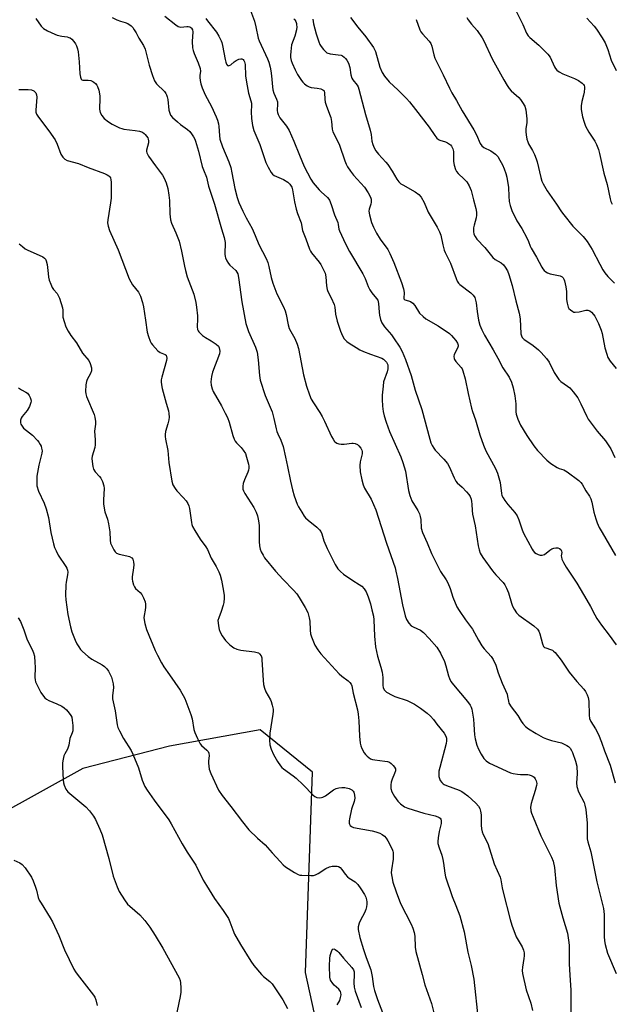
# Model space of a CAD drawing. Units: inches. Extents: x 1249769 to 1255769, y 561452 to 565452.
# Drawn here: x 1250195 to 1250426, y 564285 to 564669 of the extents above; entities that cross this region are included whole.
import ezdxf

# ---------------------------------------------------------------- set-up
doc = ezdxf.new("R2010")
doc.units = ezdxf.units.IN
doc.header["$MEASUREMENT"] = 0
doc.layers.add('NTRL-Trees', color=3, linetype='Continuous')
doc.layers.add('Undefined', color=1, linetype='Continuous')

msp = doc.modelspace()

# ---------------------------------------------------------------- linework, layer by layer
at = {"layer": 'NTRL-Trees'}
msp.add_lwpolyline([(1250321.85, 564227.47), (1250306.75, 564296.99), (1250309.45, 564375.18), (1250288.97, 564391.62), (1250253.58, 564385.3), (1250219.79, 564376.55), (1250169.84, 564348.8), (1250084.23, 564258.92)], dxfattribs=at)
at = {"layer": 'Undefined'}
for points, elevation in [([(1250285.21, 564672.28), (1250286.75, 564668.1), (1250287.32, 564665.91), (1250288.24, 564661.46), (1250288.56, 564660.41), (1250291.82, 564653.44), (1250292.33, 564652.08), (1250292.9, 564650.11), (1250293.18, 564648.71), (1250293.43, 564646.79), (1250293.77, 564642.44), (1250293.93, 564641.31), (1250294.32, 564640.01), (1250295.44, 564637.64), (1250295.79, 564636.57), (1250295.83, 564635.78), (1250295.63, 564633.28), (1250295.76, 564632.45), (1250296.04, 564631.65), (1250296.7, 564630.38), (1250299.28, 564627.12), (1250300.34, 564625.38), (1250302.2, 564621.23), (1250304.39, 564615.85), (1250306.11, 564611.34), (1250308.75, 564606.5), (1250309.73, 564605.07), (1250311.97, 564602.26), (1250312.76, 564601.47), (1250315.24, 564599.32), (1250315.8, 564598.7), (1250316.11, 564598.23), (1250316.76, 564596.62), (1250317.98, 564592.56), (1250319.25, 564589.56), (1250319.45, 564588.77), (1250319.74, 564586.94), (1250319.94, 564586.25), (1250322.23, 564581.2), (1250323.8, 564578.22), (1250329.05, 564569.52), (1250329.92, 564567.69), (1250331.19, 564564.53), (1250331.81, 564563.32), (1250332.57, 564562.17), (1250334.44, 564559.92), (1250334.85, 564559.23), (1250335.16, 564557.93), (1250335.42, 564554.52), (1250335.58, 564553.4), (1250336, 564551.76), (1250336.49, 564550.44), (1250337.51, 564548.89), (1250340.18, 564545.76), (1250341.06, 564544.59), (1250343.45, 564540.96), (1250344.38, 564539.2), (1250345.73, 564536.05), (1250347.84, 564529.86), (1250349.43, 564524.19), (1250352.01, 564516.6), (1250355.14, 564504.99), (1250355.61, 564503.6), (1250356.11, 564502.52), (1250356.69, 564501.48), (1250357.2, 564500.76), (1250360.68, 564497.22), (1250362.04, 564495.5), (1250362.72, 564494.3), (1250364.64, 564489.89), (1250365.33, 564488.67), (1250365.89, 564488.05), (1250367.76, 564486.31), (1250369.54, 564484.48), (1250370.44, 564483.41), (1250370.85, 564482.67), (1250371.25, 564481.6), (1250371.46, 564480.77), (1250371.58, 564479.66), (1250371.68, 564477.15), (1250371.83, 564475.79), (1250372.89, 564471.27), (1250373.98, 564463.47), (1250374.39, 564461.84), (1250374.86, 564460.54), (1250375.91, 564458.82), (1250379.56, 564453.6), (1250380.87, 564452.05), (1250383.78, 564449.15), (1250384.48, 564448.23), (1250385.11, 564446.94), (1250385.85, 564445.05), (1250387, 564441.04), (1250387.39, 564439.92), (1250388.03, 564438.67), (1250388.94, 564437.27), (1250389.91, 564436.31), (1250395.69, 564432.15), (1250397.21, 564430.87), (1250397.67, 564430.17), (1250398.11, 564429.09), (1250399.15, 564425.14), (1250399.57, 564424.16), (1250399.92, 564423.82), (1250400.36, 564423.6), (1250402.21, 564423.04), (1250402.99, 564422.68), (1250403.47, 564422.36), (1250404.1, 564421.77), (1250406.46, 564418.77), (1250409.49, 564414.13), (1250412.46, 564410.53), (1250415.3, 564407.51), (1250415.94, 564406.57), (1250416.61, 564405.33), (1250417, 564404.28), (1250417.25, 564402.88), (1250417.28, 564397.33), (1250417.45, 564396.07), (1250417.95, 564394.87), (1250419.76, 564392.06), (1250420.94, 564389.83), (1250422.15, 564386.83), (1250423.35, 564383.47), (1250425.57, 564377.9), (1250427.46, 564370.97)], 574), ([(1250388.81, 564672.02), (1250391.51, 564666.84), (1250392.92, 564663.39), (1250393.56, 564662.4), (1250394.15, 564661.75), (1250397.75, 564658.71), (1250401.26, 564655.21), (1250402.06, 564653.99), (1250403.8, 564650.22), (1250404.21, 564649.56), (1250404.69, 564648.97), (1250405.58, 564648.33), (1250407.07, 564647.54), (1250411.55, 564645.69), (1250413.11, 564644.91), (1250414.56, 564643.95), (1250415.08, 564643.36), (1250415.34, 564642.93), (1250415.49, 564642.45), (1250415.54, 564641.94), (1250415.4, 564640.33), (1250415.15, 564639.24), (1250414.41, 564636.78), (1250414.15, 564635.09), (1250414.21, 564633.64), (1250414.72, 564630.74), (1250415.32, 564628.66), (1250415.96, 564627.11), (1250417.24, 564624.83), (1250419.59, 564621.21), (1250420.2, 564619.92), (1250420.91, 564618.07), (1250421.38, 564616.41), (1250423.06, 564608.84), (1250424.35, 564604.36), (1250425.48, 564598.82), (1250425.84, 564597.73), (1250426.35, 564596.68)], 562), ([(1250201.56, 564669.08), (1250203.57, 564666.14), (1250204.53, 564665.24), (1250206.08, 564664.33), (1250208.86, 564663), (1250209.87, 564662.67), (1250211.69, 564662.24)], 582), ([(1250231.25, 564669.5), (1250233.15, 564668.64), (1250234.54, 564668.11), (1250236.41, 564667.59), (1250237.41, 564667.14), (1250238.74, 564666.22), (1250239.28, 564665.61), (1250239.92, 564664.72), (1250240.64, 564663.54), (1250241.68, 564661.48), (1250243.46, 564658.6), (1250244.19, 564657.12), (1250245.77, 564650.96), (1250247.04, 564646.94), (1250247.82, 564644.84), (1250248.09, 564644.36), (1250248.62, 564643.69), (1250251.72, 564640.59), (1250252.25, 564639.9), (1250252.5, 564639.4), (1250252.73, 564638.6), (1250252.93, 564637.48), (1250253.38, 564633.33), (1250253.71, 564632.25), (1250254.06, 564631.48), (1250254.76, 564630.57), (1250256.74, 564628.76), (1250257.89, 564627.83), (1250260.68, 564625.8), (1250261.53, 564625.06), (1250262.21, 564624.19), (1250262.96, 564623.02), (1250263.48, 564622.03), (1250263.8, 564621.23), (1250264.94, 564617.34), (1250266.35, 564611.37), (1250266.85, 564610.03), (1250268.13, 564607.23), (1250268.88, 564603.67), (1250271.21, 564596.7), (1250273.86, 564587.14), (1250274.96, 564583.72), (1250275.32, 564581.78), (1250275.28, 564577.2), (1250275.37, 564576.34), (1250275.51, 564575.81), (1250276.04, 564574.53), (1250276.6, 564573.59), (1250277.17, 564572.95), (1250279.49, 564570.81), (1250279.94, 564570.18), (1250280.24, 564569.48), (1250280.52, 564568.11), (1250281.84, 564558.64), (1250283.47, 564550.2), (1250284.51, 564547.01), (1250287.21, 564540.94), (1250287.8, 564539.01), (1250288.21, 564535.99), (1250288.71, 564529.84), (1250288.99, 564528.08), (1250290.97, 564522.08), (1250293.66, 564515.72), (1250294.36, 564513.12), (1250295.2, 564509.11), (1250295.5, 564508.02), (1250295.88, 564507.08), (1250297.1, 564504.67), (1250298.01, 564502.16), (1250298.83, 564497.98), (1250299.68, 564494.42), (1250300.85, 564488.69), (1250301.66, 564485.21), (1250302.31, 564482.93), (1250303.49, 564479.62), (1250304.02, 564478.57), (1250305.24, 564476.53), (1250306.2, 564475.04), (1250306.73, 564474.34), (1250307.76, 564473.38), (1250311.08, 564470.7), (1250312.12, 564469.7), (1250312.64, 564469.04), (1250313.07, 564468.09), (1250313.85, 564465.32), (1250315.08, 564462.33), (1250318.28, 564456.15), (1250319.36, 564454.44), (1250320.35, 564453.35), (1250321.49, 564452.42), (1250325.18, 564449.9), (1250327.68, 564448.39), (1250328.63, 564447.73), (1250329.63, 564446.68), (1250330.38, 564445.46), (1250331.08, 564443.56), (1250331.98, 564440.77), (1250332.6, 564438.51), (1250333.17, 564436), (1250333.36, 564434.57), (1250333.66, 564428.24), (1250333.99, 564424), (1250334.82, 564420.41), (1250336.11, 564416.09), (1250336.61, 564414.13), (1250336.81, 564412.09), (1250336.86, 564408.97), (1250337.01, 564408.21), (1250337.42, 564407.27), (1250337.71, 564406.86), (1250338.32, 564406.34), (1250340.52, 564405.12), (1250341.58, 564404.67), (1250346.29, 564403.02), (1250347.89, 564402.32), (1250349.15, 564401.61), (1250351.58, 564400.04), (1250354.12, 564398.16), (1250355.42, 564396.98), (1250356.59, 564395.67), (1250357.94, 564393.8), (1250360.76, 564390.34), (1250361.48, 564389.17), (1250361.71, 564388.42), (1250361.71, 564387.38), (1250361.51, 564386.28), (1250359.03, 564376.97), (1250358.71, 564375.54), (1250358.65, 564374.66), (1250358.75, 564373.49), (1250358.94, 564372.66), (1250359.24, 564371.91), (1250359.81, 564371.05), (1250360.33, 564370.56), (1250360.75, 564370.29), (1250361.74, 564369.87), (1250366.59, 564368.14), (1250367.63, 564367.64), (1250368.63, 564366.99), (1250370.03, 564365.88), (1250373.14, 564363.08), (1250374.17, 564361.86), (1250374.67, 564360.95), (1250374.97, 564359.9), (1250375.2, 564358.54), (1250375.21, 564354.45), (1250375.33, 564353.02), (1250375.54, 564351.91), (1250375.97, 564350.85), (1250377.81, 564347.32), (1250380.31, 564339.38), (1250382.63, 564334.19), (1250382.93, 564333.08), (1250383.41, 564330.05), (1250383.79, 564328.31), (1250386.47, 564317.68), (1250387.14, 564315.4), (1250388.87, 564310.94), (1250391.19, 564307.04), (1250391.69, 564305.74), (1250391.92, 564304.64), (1250392.02, 564303.54), (1250391.9, 564302.43), (1250391.28, 564299.11), (1250391.23, 564297.75), (1250391.3, 564296.64), (1250392.78, 564290.16), (1250394.56, 564284.98), (1250395.17, 564282.16)], 580), ([(1250267.86, 564669.15), (1250268.46, 564668.2), (1250272, 564663.73), (1250272.87, 564662.25), (1250273.78, 564660.47), (1250274.08, 564659.71), (1250274.35, 564658.65), (1250275.31, 564653.13), (1250275.62, 564652.04), (1250275.93, 564651.32), (1250276.31, 564650.83), (1250276.58, 564650.71), (1250276.9, 564650.74), (1250277.53, 564651.11), (1250278.88, 564652.18), (1250279.65, 564652.68), (1250280.7, 564653.22), (1250281.47, 564653.43), (1250281.92, 564653.35), (1250282.32, 564653.08), (1250282.67, 564652.71), (1250282.93, 564652.25), (1250283.17, 564651.15), (1250283.32, 564646.7), (1250283.62, 564644.35), (1250284.42, 564639.98), (1250285.4, 564636.98), (1250285.59, 564636.15), (1250285.61, 564635.34), (1250285.45, 564632.72), (1250285.58, 564630.12), (1250285.96, 564627.35), (1250286.51, 564625.44), (1250288.86, 564619.91), (1250291.18, 564612.99), (1250292.11, 564611.12), (1250293.29, 564609.06), (1250293.84, 564608.4), (1250294.5, 564607.94), (1250298.06, 564606.27), (1250299.75, 564605.3), (1250300.58, 564604.55), (1250301.33, 564603.34), (1250301.64, 564602.24), (1250302.44, 564597.63), (1250303.04, 564594.77), (1250303.6, 564593.11), (1250305, 564589.42), (1250305.58, 564586.45), (1250306.87, 564583.22), (1250308.27, 564579.17), (1250308.62, 564578.39), (1250309.07, 564577.67), (1250312.01, 564574.13), (1250312.69, 564573.21), (1250313.5, 564571.65), (1250314.3, 564569.75), (1250314.61, 564568.34), (1250314.85, 564564.82), (1250315.09, 564563.37), (1250315.4, 564562.62), (1250316.74, 564560.21), (1250317.83, 564557.6), (1250318.09, 564556.49), (1250318.42, 564553.81), (1250319.07, 564551.06), (1250320.3, 564547.19), (1250321.06, 564545.29), (1250321.82, 564544.13), (1250322.77, 564543.12), (1250323.71, 564542.45), (1250326.42, 564540.76), (1250327.93, 564539.89), (1250329.29, 564539.28), (1250332.06, 564538.17), (1250336.4, 564536.59), (1250337.13, 564536.17), (1250337.79, 564535.64), (1250338.34, 564535.03), (1250338.6, 564534.56), (1250338.78, 564534.05), (1250338.85, 564533.52), (1250338.76, 564532.43), (1250338.48, 564531.31), (1250337.17, 564527.37), (1250336.92, 564525.65), (1250336.61, 564522.18), (1250336.59, 564520.46), (1250336.73, 564517.91), (1250337.04, 564515.85), (1250337.43, 564514.16), (1250338.2, 564511.7), (1250339.49, 564508.08), (1250343.86, 564498.09), (1250344.65, 564495.89), (1250345.66, 564492.48), (1250346.87, 564484.97), (1250347.33, 564483.03), (1250347.72, 564481.95), (1250348.16, 564481.03), (1250350.53, 564477.23), (1250351.11, 564475.94), (1250351.47, 564474.87), (1250351.65, 564473.75), (1250351.85, 564470.33), (1250352.26, 564468.57), (1250354.16, 564464.57), (1250355.89, 564460.47), (1250357.78, 564456.49), (1250359.39, 564453.46), (1250361.56, 564450.18), (1250362.24, 564448.92), (1250363.13, 564446.78), (1250364.2, 564443.37), (1250365.73, 564439.61), (1250366.61, 564438.13), (1250369.05, 564434.56), (1250371.79, 564430.9), (1250374.15, 564426.61), (1250375.48, 564424.41), (1250376.37, 564423.29), (1250379.08, 564420.29), (1250379.89, 564419.14), (1250380.95, 564416.9), (1250381.88, 564413.94), (1250383.38, 564409.83), (1250385.28, 564405.51), (1250385.51, 564404.67), (1250385.81, 564402.79), (1250386.05, 564402.03), (1250386.91, 564400.62), (1250389.52, 564397.17), (1250390.81, 564395.03), (1250391.45, 564394.14), (1250392.55, 564392.94), (1250393.66, 564392.05), (1250396.67, 564390.15), (1250399.42, 564388.66), (1250400.71, 564388.1), (1250402.58, 564387.49), (1250406.47, 564386.53), (1250408.59, 564385.59), (1250409.29, 564385.12), (1250409.85, 564384.5), (1250410.47, 564383.55), (1250410.85, 564382.77), (1250412.03, 564379.48), (1250412.5, 564377.42), (1250412.6, 564374.49), (1250412.36, 564370.96), (1250412.5, 564369.6), (1250413.21, 564367.46), (1250415.32, 564363.33), (1250415.66, 564362.23), (1250416.02, 564360.53), (1250416.52, 564355.18), (1250416.49, 564350.81), (1250416.6, 564349.09), (1250416.77, 564347.96), (1250417.99, 564343.99), (1250420.26, 564332.36), (1250422.92, 564321.92), (1250423.16, 564319.64), (1250423.2, 564311), (1250423.34, 564309.28), (1250423.55, 564307.85), (1250424.45, 564304.55), (1250427.8, 564296.61)], 576), ([(1250302.09, 564669.04), (1250302.48, 564668.61), (1250302.9, 564667.91), (1250303.17, 564667.14), (1250303.24, 564666.62), (1250303.26, 564665.82), (1250303.16, 564664.75), (1250302.5, 564662.25), (1250301.28, 564658.79), (1250300.92, 564656.22), (1250300.84, 564654.79), (1250300.9, 564653.93), (1250301.11, 564652.79), (1250301.46, 564651.7), (1250302.66, 564649.1), (1250303.61, 564647.33), (1250305.14, 564644.92), (1250305.67, 564644.25), (1250306.26, 564643.67), (1250307.36, 564642.84), (1250308.08, 564642.46), (1250308.91, 564642.26), (1250311.27, 564641.96), (1250312.72, 564641.64), (1250313.49, 564641.35), (1250313.86, 564641.05), (1250313.98, 564640.86), (1250314.16, 564640.15), (1250314.25, 564637.63), (1250314.4, 564636.45), (1250314.75, 564635.32), (1250316.11, 564631.8), (1250316.51, 564630.49), (1250316.83, 564628.93), (1250317.14, 564626), (1250317.41, 564624.92), (1250317.95, 564623.68), (1250319.93, 564619.69), (1250322.02, 564613.56), (1250322.54, 564612.26), (1250323.05, 564611.24), (1250324.19, 564609.53), (1250325.38, 564607.96), (1250329.66, 564603.36), (1250331.09, 564601.17), (1250332.05, 564599.41), (1250332.28, 564598.61), (1250332.29, 564597.48), (1250332.13, 564596.64), (1250331.47, 564594.8), (1250331.36, 564593.99), (1250331.59, 564592.6), (1250332.46, 564589.54), (1250333.18, 564587.72), (1250334.38, 564585.36), (1250335.87, 564583), (1250338.84, 564578.95), (1250339.64, 564577.41), (1250341.2, 564574), (1250344.1, 564566.08), (1250344.91, 564563.61), (1250345.19, 564562.24), (1250345.19, 564561.69), (1250345.01, 564560.4), (1250345.1, 564559.75), (1250345.49, 564559.41), (1250346.83, 564559.04), (1250347.62, 564558.71), (1250348.57, 564558.08), (1250349.3, 564557.19), (1250351.2, 564554.23), (1250352.53, 564552.85), (1250353.65, 564551.99), (1250358.42, 564549.18), (1250362.82, 564546.22), (1250363.67, 564545.46), (1250364.44, 564544.62), (1250365.32, 564543.46), (1250365.92, 564542.5), (1250366.17, 564541.75), (1250366.17, 564541.26), (1250365.93, 564540.51), (1250364.71, 564537.99), (1250364.58, 564537.24), (1250364.68, 564536.53), (1250364.85, 564536.08), (1250365.31, 564535.38), (1250367.37, 564533.01), (1250367.75, 564532.42), (1250368.06, 564531.7), (1250368.91, 564528.61), (1250370.1, 564522.8), (1250371.44, 564517.17), (1250371.85, 564515.79), (1250373, 564512.57), (1250374.69, 564506.68), (1250376.1, 564502.75), (1250376.98, 564500.54), (1250380.73, 564493.61), (1250381.58, 564491.75), (1250382.55, 564488.13), (1250383.08, 564483.84), (1250383.3, 564483.06), (1250383.74, 564482.12), (1250384.37, 564481.15), (1250385.59, 564479.51), (1250388.32, 564476.37), (1250389.18, 564475.17), (1250389.91, 564473.57), (1250391.18, 564469.71), (1250391.71, 564468.36), (1250395.04, 564462.18), (1250395.49, 564461.44), (1250396.04, 564460.8), (1250396.71, 564460.37), (1250397.46, 564460.05), (1250398.24, 564459.82), (1250399.01, 564459.76), (1250399.89, 564460.07), (1250401.98, 564461.78), (1250402.7, 564462.2), (1250403.49, 564462.52), (1250404.3, 564462.7), (1250405.08, 564462.67), (1250405.79, 564462.43), (1250406.29, 564461.97), (1250406.58, 564461.33), (1250406.65, 564460.87), (1250406.46, 564459.54), (1250406.47, 564459.02), (1250406.7, 564458.22), (1250407.33, 564456.9), (1250408.39, 564455.1), (1250412.5, 564448.83), (1250416.41, 564442.27), (1250417.87, 564439.7), (1250419.5, 564436.5), (1250420.33, 564435.04), (1250422.11, 564432.45), (1250425.09, 564428.62), (1250427.81, 564424.85)], 572), ([(1250309.51, 564668.92), (1250309.75, 564667.03), (1250310.9, 564663.1), (1250311.9, 564660.05), (1250312.32, 564658.98), (1250312.76, 564658.22), (1250313.66, 564657.05), (1250314.46, 564656.2), (1250315.04, 564655.77), (1250316.28, 564655.4), (1250319.47, 564655), (1250320.58, 564654.77), (1250321.09, 564654.55), (1250321.75, 564654.09), (1250322.35, 564653.54), (1250322.85, 564652.89), (1250323.43, 564651.64), (1250323.95, 564650.04), (1250324.39, 564647.12), (1250324.72, 564645.9), (1250325.13, 564645.23), (1250326.87, 564643.14), (1250327.26, 564642.43), (1250327.55, 564641.61), (1250330.03, 564631.63), (1250331.94, 564625.53), (1250332.26, 564623.84), (1250332.53, 564621.23), (1250332.9, 564619.92), (1250333.41, 564618.65), (1250334.13, 564617.49), (1250335.13, 564616.18), (1250338.05, 564613.02), (1250338.78, 564612.14), (1250340.48, 564609.53), (1250342.28, 564606.42), (1250343.1, 564605.39), (1250343.89, 564604.68), (1250344.59, 564604.2), (1250349.42, 564601.57), (1250350.92, 564600.41), (1250351.82, 564599.38), (1250352.93, 564597.39), (1250354.57, 564593.53), (1250358.07, 564587.69), (1250358.98, 564585.97), (1250359.41, 564584.67), (1250360.21, 564580.8), (1250360.72, 564578.81), (1250361.15, 564577.8), (1250363.3, 564573.66), (1250365.4, 564567.66), (1250365.83, 564566.66), (1250366.3, 564565.94), (1250366.9, 564565.37), (1250371.14, 564562.15), (1250372.07, 564561.14), (1250372.68, 564560.24), (1250373.05, 564559.23), (1250373.29, 564558.17), (1250373.6, 564554.81), (1250374.16, 564551.42), (1250374.72, 564549.5), (1250375.4, 564547.68), (1250376.44, 564545.56), (1250379.87, 564539.91), (1250381.71, 564536.64), (1250383.69, 564532.87), (1250386.16, 564529.19), (1250387.04, 564527.2), (1250387.66, 564525.03), (1250388.32, 564521.94), (1250388.66, 564518.79), (1250388.77, 564515.75), (1250388.91, 564514.76), (1250389.55, 564512.89), (1250390.59, 564510.54), (1250393, 564506.5), (1250395.75, 564502.45), (1250397.2, 564500.65), (1250400.76, 564496.83), (1250402.38, 564495.56), (1250404.83, 564493.93), (1250405.57, 564493.59), (1250407.45, 564493.02), (1250408.7, 564492.3), (1250413.28, 564488.95), (1250414.11, 564488.17), (1250414.63, 564487.51), (1250416.06, 564484.88), (1250417.44, 564482.73), (1250417.92, 564481.76), (1250418.32, 564480.41), (1250419.18, 564476.51), (1250419.88, 564474.01), (1250420.44, 564472.39), (1250421.28, 564470.61), (1250422.34, 564468.61), (1250427.59, 564459.7)], 570), ([(1250324.21, 564669.5), (1250327.07, 564665.74), (1250330.26, 564662.01), (1250333.26, 564657.8), (1250333.65, 564657.03), (1250333.95, 564656.21), (1250335.72, 564650.11), (1250336.64, 564648.06), (1250337.48, 564646.6), (1250339.28, 564644.44), (1250342.78, 564641.2), (1250346.08, 564637.94), (1250347.25, 564636.65), (1250349.65, 564633.69), (1250354.96, 564626.7), (1250357.11, 564623.53), (1250357.97, 564622.46), (1250358.57, 564621.94), (1250359.07, 564621.69), (1250361.3, 564620.99), (1250362.07, 564620.65), (1250363.19, 564619.89), (1250363.69, 564619.3), (1250364.11, 564618.34), (1250364.35, 564617.3), (1250364.4, 564613.35), (1250364.66, 564611.91), (1250365.14, 564610.23), (1250365.52, 564609.48), (1250366.22, 564608.62), (1250368.63, 564606.39), (1250369.57, 564605.39), (1250370.5, 564603.91), (1250371.34, 564602), (1250372.21, 564598.36), (1250373.11, 564595.05), (1250373.39, 564593.61), (1250373.42, 564592.44), (1250373.24, 564591.35), (1250372.46, 564588.48), (1250372.25, 564587.45), (1250372.18, 564586.09), (1250372.36, 564585.03), (1250372.86, 564584.02), (1250373.51, 564583.06), (1250376.69, 564579.76), (1250379.8, 564575.9), (1250380.61, 564575.16), (1250382.99, 564573.76), (1250383.92, 564573.06), (1250384.61, 564572.16), (1250385.43, 564570.63), (1250385.95, 564569.23), (1250387.24, 564564.92), (1250388.72, 564558.94), (1250390.03, 564554.14), (1250390.4, 564551.93), (1250390.7, 564546.16), (1250390.87, 564545.36), (1250391.23, 564544.65), (1250391.99, 564543.86), (1250394.52, 564542.27), (1250395.49, 564541.57), (1250397.54, 564539.88), (1250398.62, 564538.87), (1250400.67, 564536.45), (1250401.69, 564535.07), (1250403.72, 564530.97), (1250405.45, 564528.28), (1250406.27, 564527.47), (1250408.93, 564525.67), (1250409.8, 564525), (1250411.15, 564523.5), (1250412.91, 564521.19), (1250414.12, 564518.86), (1250416.43, 564513.85), (1250417, 564512.85), (1250420.47, 564508.17), (1250423.75, 564504.41), (1250425.77, 564501.3), (1250427.33, 564497.86)], 568), ([(1250349.87, 564668.75), (1250351.23, 564664.69), (1250351.66, 564663.98), (1250352.33, 564663.09), (1250354.86, 564660.27), (1250355.54, 564659.34), (1250355.93, 564658.32), (1250356.71, 564655), (1250357.14, 564653.64), (1250360.42, 564647.21), (1250362.8, 564641.96), (1250363.77, 564640.18), (1250365.63, 564637.13), (1250367.78, 564633.05), (1250372.38, 564625.75), (1250373.43, 564623.69), (1250374.8, 564620.39), (1250375.46, 564619.49), (1250376.29, 564618.8), (1250378.98, 564617.44), (1250380.78, 564616.21), (1250381.65, 564615.26), (1250382.54, 564613.84), (1250383.48, 564612.02), (1250384.17, 564610.45), (1250384.81, 564608.62), (1250385.19, 564607.28), (1250385.91, 564603.16), (1250385.99, 564599.79), (1250386.17, 564597.78), (1250386.56, 564596.12), (1250387.16, 564594.23), (1250389.06, 564590.21), (1250391.06, 564587.17), (1250393.06, 564583.5), (1250393.68, 564582.14), (1250394.29, 564580.32), (1250394.64, 564579.52), (1250396.76, 564575.96), (1250398.84, 564572.16), (1250399.29, 564571.44), (1250399.81, 564570.82), (1250400.41, 564570.29), (1250401.07, 564569.86), (1250402.14, 564569.51), (1250406.05, 564568.71), (1250406.76, 564568.39), (1250407.22, 564567.92), (1250407.48, 564567.48), (1250407.76, 564566.74), (1250408.2, 564564.41), (1250408.42, 564562.64), (1250408.5, 564559.47), (1250408.68, 564558.08), (1250409.17, 564556.53), (1250409.44, 564556.06), (1250410.01, 564555.43), (1250410.9, 564554.77), (1250411.39, 564554.6), (1250411.91, 564554.56), (1250413.49, 564554.71), (1250416.05, 564555.31), (1250416.85, 564555.33), (1250417.56, 564555.03), (1250418.23, 564554.53), (1250419.03, 564553.72), (1250419.51, 564553.01), (1250420.95, 564550.19), (1250422, 564547.61), (1250422.36, 564546.2), (1250423.48, 564540.71), (1250424.18, 564538.21), (1250424.66, 564536.86), (1250425.49, 564535.47), (1250427.86, 564532.62)], 566), ([(1250369.55, 564669.51), (1250370.17, 564668.55), (1250371.41, 564666.95), (1250373.59, 564664.44), (1250375.58, 564661.61), (1250376.24, 564660.35), (1250379.52, 564653.39), (1250384.02, 564645.15), (1250385.31, 564643), (1250386.09, 564641.86), (1250386.85, 564640.97), (1250387.91, 564639.96), (1250389.86, 564638.29), (1250390.55, 564637.56), (1250391.36, 564636.38), (1250392.18, 564634.87), (1250392.59, 564633.51), (1250392.98, 564630.05), (1250392.96, 564628.62), (1250392.63, 564626.06), (1250392.56, 564624.92), (1250392.69, 564623.79), (1250393.05, 564622.1), (1250393.34, 564621), (1250393.65, 564620.23), (1250395.27, 564617.64), (1250396.02, 564616.01), (1250396.69, 564614.35), (1250397.02, 564613.23), (1250398.49, 564607.05), (1250398.91, 564605.68), (1250399.37, 564604.62), (1250400.94, 564601.84), (1250404.64, 564596.7), (1250406.56, 564593.69), (1250407.42, 564592.48), (1250410.95, 564588.09), (1250414.94, 564584.03), (1250416.54, 564582.11), (1250418.48, 564579), (1250421.45, 564573.32), (1250422.71, 564571.09), (1250423.48, 564569.89), (1250424.56, 564568.54), (1250427.15, 564565.86)], 564), ([(1250416.47, 564669.29), (1250419.31, 564666.08), (1250420.18, 564664.93), (1250422.44, 564661.58), (1250423.61, 564659.61), (1250424.62, 564656.97), (1250425.88, 564652.88), (1250427.8, 564648.9)], 560), ([(1250211.69, 564662.24), (1250213.75, 564661.92), (1250214.4, 564661.76), (1250214.89, 564661.54), (1250215.54, 564661.02), (1250216.3, 564660.17), (1250216.99, 564659.25), (1250217.4, 564658.52), (1250217.82, 564657.24), (1250218.02, 564656.1), (1250218.42, 564652.24), (1250218.72, 564647.57), (1250218.94, 564646.18), (1250219.21, 564645.49), (1250219.5, 564645.22), (1250219.85, 564645.11), (1250221.87, 564645.11), (1250222.95, 564644.89), (1250223.71, 564644.6), (1250224.18, 564644.31), (1250224.81, 564643.74), (1250225.34, 564643.08), (1250225.62, 564642.59), (1250226.06, 564641.23), (1250226.43, 564638.92), (1250226.48, 564637.19), (1250226.32, 564634.65), (1250226.34, 564633.81), (1250226.66, 564632.51), (1250227.24, 564631.29), (1250228.21, 564630.18), (1250229.8, 564628.83), (1250231.31, 564627.93), (1250234.18, 564626.46), (1250234.99, 564626.15), (1250235.85, 564625.97), (1250240.24, 564625.46), (1250241.96, 564625.18), (1250243.15, 564624.72), (1250243.82, 564624.28), (1250244.21, 564623.91), (1250244.73, 564623.26), (1250245.16, 564622.55), (1250245.36, 564622.06), (1250245.48, 564621.39), (1250245.4, 564620.61), (1250244.66, 564617.78), (1250244.66, 564617.23), (1250244.81, 564616.72), (1250245.5, 564615.48), (1250248.14, 564611.59), (1250250.86, 564608.06), (1250251.53, 564606.85), (1250252.28, 564605.02), (1250252.99, 564602.87), (1250253.38, 564600.21), (1250253.59, 564598.13), (1250253.77, 564592.88), (1250254.04, 564590.6), (1250254.47, 564589.24), (1250256.08, 564585.55), (1250257.35, 564582.21), (1250258.35, 564578.32), (1250259.43, 564572.55), (1250259.82, 564570.84), (1250260.59, 564568.37), (1250263.08, 564561.62), (1250263.93, 564558.28), (1250264.21, 564556.57), (1250264.55, 564553.08), (1250264.57, 564551.93), (1250264.38, 564548.86), (1250264.57, 564547.78), (1250264.8, 564547.28), (1250265.11, 564546.86), (1250266.52, 564545.53), (1250267.65, 564544.7), (1250269.91, 564543.42), (1250271.9, 564542.09), (1250272.74, 564541.33), (1250273.07, 564540.66), (1250273.24, 564539.39), (1250273.1, 564538.27), (1250270.46, 564531.16), (1250269.96, 564529.49), (1250269.74, 564527.45), (1250269.92, 564526.03), (1250270.28, 564524.64), (1250270.69, 564523.57), (1250273.93, 564517.98), (1250275.41, 564515.17), (1250276.22, 564513.43), (1250276.86, 564511.64), (1250278.33, 564506.4), (1250278.86, 564505.04), (1250279.29, 564504.27), (1250279.79, 564503.57), (1250281.56, 564501.83), (1250282.4, 564500.77), (1250283.23, 564499.38), (1250283.7, 564498.05), (1250284.41, 564495.32), (1250284.54, 564494.5), (1250284.53, 564493.72), (1250284.42, 564492.96), (1250284.18, 564492.17), (1250282.95, 564489.21), (1250282.43, 564487.67), (1250282.22, 564486.64), (1250282.27, 564485.58), (1250282.49, 564484.82), (1250282.98, 564483.83), (1250286.57, 564478.35), (1250287.43, 564476.52), (1250287.91, 564475.15), (1250288.36, 564473.11), (1250288.63, 564471.34), (1250288.66, 564465.1), (1250288.75, 564463.38), (1250289, 564462.17), (1250289.44, 564461.09), (1250290.12, 564459.79), (1250290.76, 564458.8), (1250295, 564453.5), (1250297.95, 564450.23), (1250302.06, 564446.06), (1250303.29, 564444.65), (1250304.26, 564443.25), (1250306.61, 564439.41), (1250307.57, 564437.47), (1250308.17, 564435.39), (1250308.34, 564434.01), (1250308.47, 564430.55), (1250308.69, 564429.09), (1250308.98, 564427.94), (1250309.51, 564426.58), (1250310.37, 564424.73), (1250311.53, 564422.81), (1250312.69, 564421.25), (1250319.84, 564413.5), (1250320.91, 564412.53), (1250323.38, 564410.78), (1250323.99, 564410.16), (1250324.49, 564409.47), (1250324.77, 564408.75), (1250325.25, 564405.99), (1250326.95, 564399.46), (1250327.29, 564397.76), (1250327.54, 564395.18), (1250327.69, 564389.11), (1250327.95, 564386.46), (1250328.24, 564385.4), (1250328.63, 564384.39), (1250329.59, 564382.67), (1250330.1, 564381.98), (1250330.69, 564381.37), (1250331.33, 564380.82), (1250332.03, 564380.38), (1250332.84, 564380.1), (1250333.7, 564379.93), (1250337.67, 564379.48), (1250338.71, 564379.26), (1250339.43, 564378.97), (1250340.1, 564378.54), (1250340.92, 564377.76), (1250341.44, 564377.12), (1250341.76, 564376.42), (1250341.74, 564375.68), (1250341.44, 564374.64), (1250340.49, 564372.36), (1250340.14, 564371.28), (1250339.95, 564370.17), (1250339.98, 564368.79), (1250340.42, 564367.45), (1250341.37, 564365.67), (1250342.74, 564363.79), (1250343.71, 564362.75), (1250345.3, 564361.66), (1250346.59, 564361.12), (1250352.8, 564359.17), (1250357.26, 564358.09), (1250358.34, 564357.75), (1250358.81, 564357.49), (1250359.17, 564357.17), (1250359.45, 564356.79), (1250359.62, 564356.35), (1250359.66, 564355.85), (1250359.56, 564355.04), (1250358.85, 564351.99), (1250358.42, 564349.49), (1250358.29, 564348.11), (1250358.36, 564347.28), (1250358.76, 564345.65), (1250359.83, 564342.71), (1250360.26, 564341.03), (1250360.52, 564339.59), (1250360.98, 564335.76), (1250361.3, 564334.33), (1250363.86, 564326.57), (1250365.38, 564323.13), (1250366.94, 564319.02), (1250368.59, 564312.83), (1250370.06, 564304.89), (1250371.35, 564299.66), (1250372.34, 564294.41), (1250374.09, 564278.55)], 582), ([(1250194.94, 564641.47), (1250195.81, 564641.4), (1250198.47, 564641.45), (1250199.79, 564641.25), (1250200.7, 564640.86), (1250201.46, 564640.1), (1250201.81, 564639.41), (1250201.95, 564638.41), (1250201.51, 564633.39), (1250201.57, 564632.54), (1250201.79, 564631.86), (1250202.51, 564630.68), (1250206.56, 564625.33), (1250209.09, 564621.73), (1250209.89, 564620.14), (1250211.32, 564616.26), (1250212.07, 564615.01), (1250212.86, 564614.2), (1250213.79, 564613.71), (1250218.12, 564612.51), (1250221.86, 564611.03), (1250228.33, 564608.69), (1250229.33, 564608.17), (1250229.99, 564607.72), (1250230.36, 564607.36), (1250230.61, 564606.93), (1250230.8, 564606.13), (1250230.86, 564605.26), (1250230.84, 564598.99), (1250230.65, 564597.26), (1250229.54, 564590.59), (1250229.52, 564589.46), (1250229.71, 564588.09), (1250230.29, 564586.47), (1250233.59, 564578.84), (1250237.97, 564567.56), (1250239.26, 564565.2), (1250241.58, 564562.36), (1250241.99, 564561.63), (1250242.31, 564560.84), (1250243.11, 564558.4), (1250243.51, 564556.71), (1250244.34, 564551.48), (1250244.94, 564546.73), (1250245.41, 564545.09), (1250246.11, 564543.24), (1250246.52, 564542.5), (1250247.02, 564541.82), (1250249.13, 564539.52), (1250250.03, 564538.89), (1250251.98, 564538.04), (1250252.33, 564537.73), (1250252.53, 564537.32), (1250252.6, 564536.58), (1250252.48, 564535.75), (1250250.64, 564529.25), (1250250.41, 564528.17), (1250250.35, 564527.35), (1250250.49, 564526.2), (1250250.81, 564524.77), (1250252.32, 564519.1), (1250253.22, 564516.1), (1250253.43, 564515.01), (1250253.45, 564513.66), (1250253.33, 564512.58), (1250252.95, 564510.98), (1250252.04, 564507.96), (1250251.9, 564506.9), (1250251.89, 564506.1), (1250252.06, 564505.03), (1250253.03, 564500.64), (1250253.42, 564495.97), (1250254.51, 564488.58), (1250254.96, 564487.21), (1250255.83, 564485.76), (1250256.56, 564484.86), (1250259.03, 564482.31), (1250260.12, 564480.93), (1250260.73, 564479.96), (1250261.17, 564478.98), (1250261.46, 564477.93), (1250262.19, 564472.58), (1250262.36, 564471.74), (1250262.66, 564470.95), (1250263.48, 564469.44), (1250265.56, 564465.99), (1250267.83, 564463.01), (1250268.46, 564462.05), (1250269.85, 564458.66), (1250271.79, 564455.4), (1250272.83, 564453.28), (1250273.39, 564451.92), (1250273.87, 564449.98), (1250274.66, 564445.77), (1250274.91, 564444.08), (1250274.96, 564442.98), (1250274.85, 564441.34), (1250274.61, 564440.25), (1250273.8, 564437.8), (1250272.84, 564435.35), (1250272.55, 564434.25), (1250272.56, 564433.4), (1250272.73, 564432.25), (1250273.03, 564430.82), (1250273.37, 564429.71), (1250274.17, 564428.25), (1250275.47, 564426.44), (1250277.18, 564424.83), (1250278.8, 564423.58), (1250279.85, 564423.14), (1250281.53, 564422.74), (1250286.78, 564422.07), (1250287.89, 564421.84), (1250288.39, 564421.63), (1250288.77, 564421.33), (1250289.34, 564420.55), (1250289.6, 564419.77), (1250289.71, 564418.9), (1250290.14, 564411.03), (1250290.34, 564409.34), (1250290.73, 564407.9), (1250291.24, 564406.5), (1250292.99, 564403.37), (1250293.33, 564402.63), (1250293.75, 564401.21), (1250294.03, 564399.76), (1250294.05, 564398.88), (1250293.92, 564397.69), (1250292.73, 564390.3), (1250292.64, 564387.62), (1250292.75, 564385.85), (1250293.27, 564384.15), (1250294.24, 564382.03), (1250295.72, 564379.23), (1250296.88, 564377.61), (1250297.45, 564376.97), (1250298.11, 564376.41), (1250301.92, 564373.7), (1250303.07, 564372.8), (1250305.82, 564370.15), (1250309.73, 564366.19), (1250310.37, 564365.62), (1250311.07, 564365.21), (1250312.09, 564365.1), (1250312.9, 564365.21), (1250313.42, 564365.37), (1250314.44, 564365.94), (1250317.59, 564368.18), (1250318.63, 564368.72), (1250319.72, 564369.07), (1250320.85, 564369.2), (1250322.03, 564369.12), (1250323.78, 564368.71), (1250324.77, 564368.26), (1250325.34, 564367.75), (1250325.58, 564367.27), (1250325.82, 564366.15), (1250325.88, 564364.96), (1250325.62, 564363.65), (1250324.6, 564360.66), (1250323.87, 564356.95), (1250323.74, 564356.1), (1250323.72, 564355.28), (1250323.85, 564354.79), (1250324.1, 564354.35), (1250324.67, 564353.87), (1250325.41, 564353.6), (1250332.72, 564352.2), (1250334.08, 564351.84), (1250335.67, 564351.3), (1250336.65, 564350.82), (1250337.5, 564350.16), (1250338.2, 564349.32), (1250338.81, 564348.35), (1250340.43, 564345.14), (1250340.72, 564344.31), (1250340.82, 564343.75), (1250340.9, 564342.31), (1250340.86, 564341.14), (1250340.25, 564337.03), (1250340.15, 564335.86), (1250340.3, 564334.46), (1250340.81, 564332.24), (1250342.03, 564328.43), (1250343.69, 564323.84), (1250347.94, 564315.88), (1250348.61, 564314.3), (1250349.07, 564312.57), (1250349.35, 564311.11), (1250349.4, 564306.83), (1250349.66, 564305.13), (1250352.21, 564296.14), (1250353.24, 564292.21), (1250355.83, 564284.94), (1250356.89, 564280.69)], 584), ([(1250195.05, 564581.27), (1250196.26, 564580.13), (1250197.34, 564579.28), (1250198.09, 564578.86), (1250204.19, 564576.15), (1250204.87, 564575.69), (1250205.22, 564575.3), (1250205.57, 564574.56), (1250205.94, 564573.18), (1250206.26, 564569.59), (1250206.48, 564568.17), (1250206.76, 564567.06), (1250207.32, 564565.43), (1250207.88, 564564.14), (1250208.34, 564563.46), (1250209.83, 564561.85), (1250210.25, 564561.1), (1250210.69, 564560), (1250211.87, 564556.29), (1250211.99, 564555.34), (1250212.01, 564553.42), (1250212.1, 564552.59), (1250212.56, 564550.87), (1250213.25, 564548.89), (1250214.12, 564547.14), (1250215.1, 564545.43), (1250217.36, 564542.62), (1250219.75, 564538.56), (1250222.13, 564535.65), (1250222.76, 564534.54), (1250223.18, 564532.86), (1250223.17, 564531.74), (1250222.8, 564530.66), (1250221.56, 564528.36), (1250221.23, 564527.57), (1250221, 564526.17), (1250220.91, 564523.59), (1250220.98, 564522.74), (1250221.31, 564521.62), (1250224.25, 564514.7), (1250224.53, 564513.63), (1250224.78, 564511.98), (1250224.8, 564510.89), (1250224.43, 564508.21), (1250224.7, 564504.82), (1250224.66, 564502.86), (1250224.46, 564501.73), (1250223.42, 564498.36), (1250223.36, 564497.51), (1250223.44, 564496.36), (1250223.73, 564494.36), (1250224.04, 564493.27), (1250224.62, 564492.33), (1250226.32, 564490.5), (1250226.83, 564489.86), (1250227.47, 564488.54), (1250228.01, 564486.87), (1250228.11, 564485.73), (1250227.85, 564481.38), (1250227.92, 564479.62), (1250228.43, 564476.71), (1250229.49, 564473.78), (1250229.89, 564472.06), (1250230.4, 564468.83), (1250230.49, 564465.62), (1250230.68, 564464.49), (1250231.14, 564463.42), (1250231.98, 564461.86), (1250232.44, 564461.14), (1250233, 564460.54), (1250234.02, 564460.12), (1250236.94, 564459.55), (1250238.02, 564459.26), (1250238.89, 564458.79), (1250239.32, 564458.16), (1250239.65, 564457.12), (1250239.72, 564456), (1250239.63, 564454.84), (1250239.12, 564451.31), (1250239.1, 564450.44), (1250239.22, 564449.57), (1250239.6, 564448.16), (1250239.93, 564447.37), (1250240.44, 564446.72), (1250242.15, 564445.25), (1250242.82, 564444.47), (1250243.52, 564443.18), (1250244.16, 564441.53), (1250244.33, 564440.67), (1250244.33, 564439.5), (1250244.18, 564438.32), (1250243.73, 564436.19), (1250243.68, 564435.38), (1250244.06, 564433.08), (1250244.68, 564430.83), (1250248.05, 564422.61), (1250248.91, 564420.79), (1250250.5, 564417.77), (1250251.42, 564416.27), (1250253.58, 564413.06), (1250257.84, 564407.1), (1250259.61, 564403.87), (1250262.02, 564397.56), (1250262.44, 564395.92), (1250263.18, 564391.72), (1250263.56, 564390.63), (1250264.58, 564388.23), (1250265.19, 564386.93), (1250265.63, 564386.2), (1250266.18, 564385.59), (1250268.2, 564383.7), (1250268.66, 564383.13), (1250269, 564382.48), (1250269.17, 564381.48), (1250268.85, 564379.5), (1250268.81, 564378.62), (1250268.92, 564377.44), (1250269.14, 564376.27), (1250269.76, 564374.6), (1250272.8, 564368.1), (1250274.15, 564366.03), (1250277.6, 564361.7), (1250282.08, 564355.77), (1250284.62, 564352.67), (1250287.93, 564349.34), (1250290.95, 564346.82), (1250293.67, 564343.69), (1250296.81, 564340.29), (1250298.01, 564339.03), (1250298.87, 564338.26), (1250302.35, 564336.01), (1250303.89, 564335.18), (1250304.43, 564335.01), (1250305.27, 564334.89), (1250308.74, 564334.77), (1250309.86, 564334.85), (1250310.65, 564335.11), (1250311.65, 564335.66), (1250314.57, 564337.52), (1250316, 564338.2), (1250317.1, 564338.42), (1250318.21, 564338.5), (1250319.02, 564338.44), (1250319.51, 564338.28), (1250320.16, 564337.9), (1250320.91, 564337.21), (1250322.19, 564335.34), (1250323.05, 564334.33), (1250323.69, 564333.83), (1250326.01, 564332.32), (1250327.04, 564331.35), (1250328.25, 564329.68), (1250329.72, 564327.46), (1250330.21, 564326.42), (1250330.52, 564325.33), (1250330.61, 564324.5), (1250330.58, 564323.68), (1250330.44, 564322.58), (1250330.2, 564321.5), (1250329.69, 564320.19), (1250328.1, 564317.33), (1250327.59, 564316.27), (1250327.24, 564314.85), (1250327.24, 564313.71), (1250327.93, 564310.61), (1250329.32, 564305.94), (1250330.21, 564303.27), (1250331.58, 564299.7), (1250332.15, 564298), (1250332.63, 564295.47), (1250333.2, 564291.57), (1250333.56, 564289.98), (1250334.76, 564286.51), (1250336.69, 564281.43)], 586), ([(1250194.73, 564525), (1250195.92, 564524.22), (1250197.66, 564523.31), (1250198.26, 564522.91), (1250198.92, 564522.01), (1250199.3, 564521.24), (1250199.58, 564520.44), (1250199.65, 564519.9), (1250199.59, 564519.36), (1250199.01, 564517.76), (1250198.16, 564516.23), (1250196.24, 564513.92), (1250195.76, 564513.2), (1250195.5, 564512.46), (1250195.48, 564511.44), (1250195.63, 564510.94), (1250195.87, 564510.45), (1250196.73, 564509.33), (1250200.15, 564506.55), (1250202.17, 564504.56), (1250202.66, 564503.9), (1250203.21, 564502.98), (1250203.55, 564502.25), (1250203.77, 564501.51), (1250203.92, 564500.5), (1250203.87, 564499.55), (1250202.74, 564494.82), (1250201.96, 564490.54), (1250201.84, 564488.25), (1250201.95, 564486.84), (1250202.6, 564484.74), (1250204.8, 564480), (1250205.55, 564477.8), (1250206.42, 564474.43), (1250207.37, 564468.65), (1250208.43, 564464.14), (1250208.84, 564462.75), (1250209.44, 564461.41), (1250210.27, 564459.84), (1250213.24, 564455.39), (1250213.64, 564454.66), (1250213.88, 564453.99), (1250213.98, 564453.2), (1250213.92, 564452.06), (1250213.34, 564449.28), (1250213.22, 564448.14), (1250213.09, 564444.11), (1250213.18, 564442.39), (1250213.95, 564436.69), (1250215, 564431.85), (1250215.55, 564429.88), (1250216.86, 564426.57), (1250217.49, 564425.22), (1250218.26, 564423.96), (1250218.94, 564423), (1250219.74, 564422.15), (1250221.97, 564420.24), (1250223.35, 564419.17), (1250227.39, 564416.96), (1250228.33, 564416.36), (1250229.25, 564415.5), (1250229.87, 564414.55), (1250230.97, 564412.22), (1250231.68, 564409.55), (1250231.78, 564408.19), (1250231.42, 564404.86), (1250231.42, 564403.74), (1250232.43, 564399.08), (1250233.28, 564393.63), (1250233.53, 564392.59), (1250234.1, 564391.29), (1250235.76, 564388.25), (1250238.63, 564383.52), (1250239.34, 564382.18), (1250241.55, 564376.83), (1250243.01, 564372.01), (1250244.06, 564369.6), (1250244.99, 564368.1), (1250247.69, 564364.2), (1250253.35, 564356.48), (1250254.33, 564355.02), (1250258.62, 564347.16), (1250260.57, 564343.96), (1250263.93, 564338.82), (1250266.83, 564333), (1250268.01, 564330.92), (1250271.14, 564325.81), (1250274.56, 564321.1), (1250276.61, 564318), (1250277.2, 564316.75), (1250278.3, 564313.58), (1250279.05, 564311.98), (1250281.35, 564307.84), (1250285.4, 564301.34), (1250286.55, 564299.73), (1250289.5, 564296.22), (1250290.33, 564295.42), (1250292.78, 564293.46), (1250293.72, 564292.5), (1250294.74, 564291.06), (1250297.81, 564286.38), (1250299.72, 564282.99)], 588), ([(1250194.6, 564435.34), (1250195.51, 564433.85), (1250196.85, 564430.61), (1250198.15, 564426.81), (1250200.08, 564423.01), (1250200.63, 564421.74), (1250200.93, 564420.38), (1250201.16, 564417.86), (1250201.22, 564416.14), (1250201.15, 564412.05), (1250201.22, 564411.2), (1250201.43, 564410.37), (1250202.14, 564408.78), (1250203.49, 564406.19), (1250204.13, 564405.24), (1250205.04, 564404.16), (1250205.67, 564403.61), (1250206.59, 564403.05), (1250209.75, 564401.8), (1250211.6, 564400.83), (1250212.61, 564400.21), (1250213.45, 564399.46), (1250214.54, 564398.17), (1250215.18, 564397.27), (1250215.52, 564396.52), (1250215.74, 564395.38), (1250215.93, 564393.32), (1250215.99, 564392.15), (1250215.92, 564391.29), (1250215.7, 564390.52), (1250214.83, 564388.25), (1250214.35, 564385.66), (1250214.15, 564384.92), (1250213.81, 564384.15), (1250212.82, 564382.34), (1250212.49, 564381.54), (1250212.14, 564380.17), (1250211.92, 564378.77), (1250211.89, 564377.19), (1250212.13, 564372.1), (1250212.26, 564370.92), (1250212.5, 564370.07), (1250213.26, 564368.46), (1250213.94, 564367.52), (1250214.77, 564366.75), (1250221.07, 564361.59), (1250222.44, 564360.05), (1250224.03, 564357.92), (1250224.72, 564356.63), (1250226.49, 564352.9), (1250227.39, 564350.74), (1250229.97, 564341.48), (1250231.68, 564334.55), (1250233.22, 564330.44), (1250234.03, 564328.56), (1250236.08, 564325.3), (1250237.3, 564323.63), (1250238.13, 564322.81), (1250242.07, 564319.44), (1250243.99, 564317.24), (1250245.99, 564314.72), (1250248.1, 564311.44), (1250251.04, 564306.43), (1250257.44, 564294.84), (1250257.81, 564293.81), (1250257.97, 564292.99), (1250258.09, 564291.02), (1250258.07, 564289.32), (1250257.79, 564287.62), (1250255.95, 564278.88)], 590), ([(1250192.9, 564340.78), (1250195.26, 564339.74), (1250196.18, 564339.13), (1250197.29, 564337.78), (1250199.82, 564334.12), (1250200.48, 564332.8), (1250201.41, 564330.28), (1250201.75, 564329.14), (1250202.44, 564326.28), (1250202.82, 564325.26), (1250203.53, 564323.98), (1250207.12, 564318.25), (1250207.97, 564316.72), (1250210.47, 564311.45), (1250212.71, 564305.83), (1250216.37, 564298.28), (1250216.96, 564297.26), (1250217.63, 564296.32), (1250224.01, 564288.13), (1250224.46, 564287.4), (1250224.85, 564286.36), (1250225.43, 564284.16)], 592), ([(1250319.07, 564284.43), (1250319.75, 564285.35), (1250320.1, 564286.11), (1250320.38, 564287.2), (1250320.54, 564288.31), (1250320.51, 564289.11), (1250320.36, 564289.53), (1250320.01, 564290.13), (1250319.63, 564290.54), (1250317.88, 564292.06), (1250317.31, 564292.67), (1250316.47, 564294.05), (1250316.17, 564295.12), (1250316.01, 564299.61), (1250316.16, 564302.43), (1250316.37, 564303.57), (1250316.72, 564304.72), (1250317.02, 564305.51), (1250317.39, 564306.08), (1250317.71, 564306.19), (1250318.28, 564305.95), (1250319.12, 564305.32), (1250319.71, 564304.74), (1250321.51, 564302.6), (1250324.78, 564298.94), (1250325.35, 564298.03), (1250325.61, 564297.27), (1250325.73, 564296.15), (1250325.55, 564292.98), (1250325.67, 564291.28), (1250326.09, 564289.68), (1250328.34, 564283.34)], 588)]:
    msp.add_lwpolyline(points, dxfattribs=dict(at, elevation=elevation))
msp.add_polyline3d([(1250251.84, 564670.02, 578), (1250256.12, 564666.63, 578), (1250257.05, 564666.03, 578), (1250257.55, 564665.85, 578), (1250258.08, 564665.78, 578), (1250260.35, 564666.06, 578), (1250260.89, 564666.06, 578), (1250261.62, 564665.86, 578), (1250262, 564665.63, 578), (1250262.27, 564665.33, 578), (1250262.57, 564664.66, 578), (1250262.69, 564663.86, 578), (1250262.45, 564660.2, 578), (1250262.61, 564657.74, 578), (1250262.87, 564656.62, 578), (1250263.23, 564655.51, 578), (1250264.86, 564651.79, 578), (1250265.55, 564649.64, 578), (1250265.67, 564648.64, 578), (1250265.47, 564646.94, 578), (1250265.48, 564646.08, 578), (1250265.6, 564644.92, 578), (1250265.9, 564643.58, 578), (1250266.39, 564642.03, 578), (1250267.51, 564639.4, 578), (1250269.97, 564634.78, 578), (1250271.8, 564630.8, 578), (1250272.35, 564629.45, 578), (1250272.72, 564628.06, 578), (1250272.93, 564626.93, 578), (1250273.08, 564623.44, 578), (1250273.32, 564622.02, 578), (1250274.27, 564619.05, 578), (1250276.75, 564613.15, 578), (1250277.56, 564610.96, 578), (1250278, 564608.98, 578), (1250279.09, 564602.78, 578), (1250280.02, 564599.31, 578), (1250280.73, 564597.41, 578), (1250282.2, 564593.96, 578), (1250283.57, 564591.34, 578), (1250285.95, 564587.15, 578), (1250287.1, 564584.53, 578), (1250288.43, 564580.99, 578), (1250291.29, 564575.56, 578), (1250292.04, 564573.94, 578), (1250292.45, 564572.4, 578), (1250293.25, 564568.03, 578), (1250293.91, 564565.82, 578), (1250295.49, 564561.73, 578), (1250298.07, 564556.61, 578), (1250298.74, 564555.04, 578), (1250299.16, 564553.7, 578), (1250299.93, 564549.58, 578), (1250300.35, 564548.15, 578), (1250300.92, 564546.97, 578), (1250302.52, 564544.35, 578), (1250303.49, 564542.09, 578), (1250303.9, 564540.39, 578), (1250305.91, 564530.09, 578), (1250307.04, 564525.74, 578), (1250308.22, 564522.27, 578), (1250308.94, 564520.68, 578), (1250309.77, 564519.14, 578), (1250312.29, 564515.38, 578), (1250313.24, 564513.82, 578), (1250314.13, 564512.05, 578), (1250316.86, 564506.03, 578), (1250317.42, 564505.04, 578), (1250318.06, 564504.16, 578), (1250318.44, 564503.8, 578), (1250318.92, 564503.51, 578), (1250319.73, 564503.22, 578), (1250320.58, 564503.06, 578), (1250321.76, 564503.11, 578), (1250324.75, 564503.5, 578), (1250325.34, 564503.51, 578), (1250326.12, 564503.36, 578), (1250326.91, 564502.95, 578), (1250327.53, 564502.37, 578), (1250328.24, 564501.46, 578), (1250328.63, 564500.72, 578), (1250328.76, 564500.17, 578), (1250328.73, 564499.32, 578), (1250327.97, 564496.14, 578), (1250327.83, 564494.73, 578), (1250328.05, 564492.22, 578), (1250328.61, 564489.17, 578), (1250329.19, 564487.23, 578), (1250329.71, 564485.88, 578), (1250332.3, 564481.66, 578), (1250334.09, 564477.46, 578), (1250338.3, 564464.47, 578), (1250341.61, 564454.88, 578), (1250341.97, 564453.57, 578), (1250342.59, 564450.71, 578), (1250344.54, 564440.38, 578), (1250345.6, 564436.11, 578), (1250346.07, 564434.73, 578), (1250346.97, 564433.29, 578), (1250347.93, 564432.27, 578), (1250348.67, 564431.82, 578), (1250351.59, 564430.46, 578), (1250352.72, 564429.58, 578), (1250354.93, 564427.29, 578), (1250357.85, 564423.85, 578), (1250359.39, 564421.49, 578), (1250360.86, 564418.24, 578), (1250361.48, 564416.59, 578), (1250362.46, 564412.73, 578), (1250362.86, 564411.62, 578), (1250363.36, 564410.56, 578), (1250364.39, 564409.14, 578), (1250369.85, 564402.72, 578), (1250370.88, 564401.32, 578), (1250371.25, 564400.51, 578), (1250371.51, 564399.67, 578), (1250372.22, 564395.83, 578), (1250372.4, 564393.77, 578), (1250372.55, 564389.75, 578), (1250372.81, 564388.08, 578), (1250373.53, 564385.64, 578), (1250374.1, 564384.09, 578), (1250375.14, 564382.14, 578), (1250376.2, 564380.5, 578), (1250377.14, 564379.56, 578), (1250378.49, 564378.64, 578), (1250386.68, 564374.9, 578), (1250387.74, 564374.59, 578), (1250389.38, 564374.3, 578), (1250390.5, 564374.22, 578), (1250393.39, 564374.2, 578), (1250393.95, 564374.12, 578), (1250394.72, 564373.87, 578), (1250395.44, 564373.49, 578), (1250395.85, 564373.16, 578), (1250396.31, 564372.52, 578), (1250396.65, 564371.79, 578), (1250396.9, 564370.76, 578), (1250396.83, 564369.92, 578), (1250396.3, 564367.93, 578), (1250395.07, 564364.23, 578), (1250394.68, 564362.84, 578), (1250394.48, 564361.45, 578), (1250394.61, 564360.03, 578), (1250394.85, 564359.19, 578), (1250395.48, 564357.52, 578), (1250398.5, 564350.25, 578), (1250402.63, 564341.95, 578), (1250403.23, 564340.39, 578), (1250403.79, 564337.88, 578), (1250404.39, 564330.94, 578), (1250405.53, 564324.04, 578), (1250407.04, 564318.27, 578), (1250408.82, 564312.35, 578), (1250409.31, 564309.62, 578), (1250409.46, 564307.64, 578), (1250409.54, 564300.35, 578), (1250409.75, 564295.89, 578), (1250410.14, 564290.15, 578), (1250410.11, 564281.51, 578)], dxfattribs=at)

doc.saveas('drawing.dxf')
